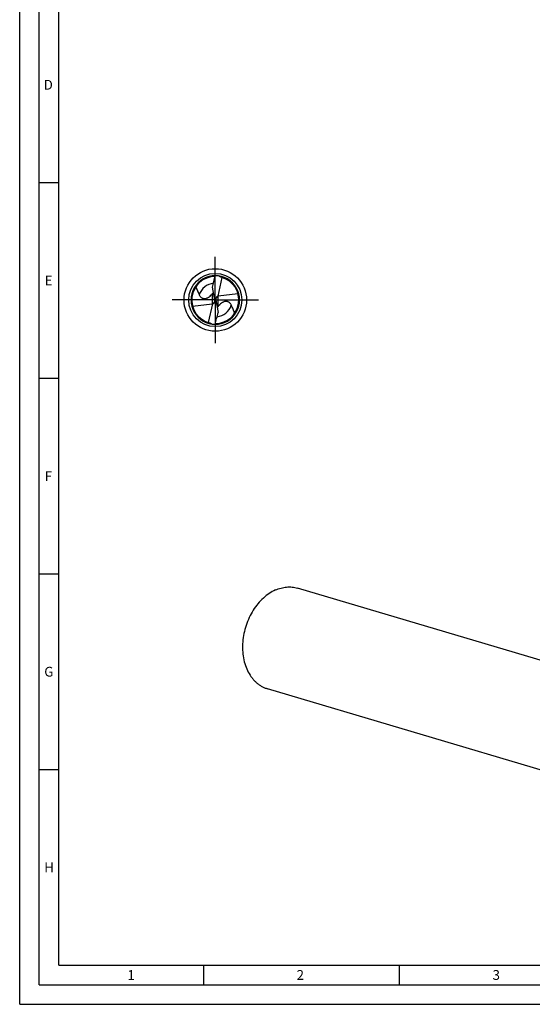
# Model space of a CAD drawing. Units: millimetres. Extents: x 0 to 594, y 0 to 420.
# Drawn here: x 0 to 131, y 0 to 252 of the extents above; entities that cross this region are included whole.
import ezdxf

# ---------------------------------------------------------------- set-up
doc = ezdxf.new("R2010")
doc.units = ezdxf.units.MM
doc.header["$LTSCALE"] = 32.67
doc.linetypes.add('CENTER', pattern=[0.6, 0.375, -0.075, 0.075, -0.075])
for name, color, linetype in [('607767770-000-00-ED1_FORMAT', 7, 'CONTINUOUS'), ('607925064-000_AXIS', 7, 'CONTINUOUS'), ('607925064-000_CL', 7, 'CONTINUOUS')]:
    doc.layers.add(name, color=color, linetype=linetype)
doc.styles.get("Standard").update_dxf_attribs({"font": 'TXT.SHX', "width": 0.7})

msp = doc.modelspace()

# ---------------------------------------------------------------- linework, layer by layer
at = {"layer": '607767770-000-00-ED1_FORMAT', "color": 3, "linetype": 'CONTINUOUS'}
for p, q in [((0, 0), (0, 420)), ((5, 5), (5, 415)), ((5, 210), (10, 210)), ((5, 160), (10, 160)), ((5, 110), (10, 110)), ((5, 60), (10, 60)), ((47, 10), (47, 5)), ((97, 10), (97, 5)), ((5, 5), (589, 5)), ((0, 0), (594, 0))]:
    msp.add_line(p, q, dxfattribs=at)
at = {"layer": '607767770-000-00-ED1_FORMAT', "color": 7, "linetype": 'CONTINUOUS'}
for q in [(10, 410), (584, 10)]:
    msp.add_line((10, 10), q, dxfattribs=at)
at = {"layer": '607925064-000_AXIS', "color": 1, "linetype": 'CENTER'}
for q in [(50, 191), (39, 180), (50, 169), (61, 180)]:
    msp.add_line((50, 180), q, dxfattribs=at)
at = {"layer": '607925064-000_CL', "color": 7, "linetype": 'CONTINUOUS'}
for p, q in [((51.7087, 185.7661), (50.6098, 180.9708)), ((49.8404, 180.0814), (49.259, 183.2376)), ((55.7982, 181.5966), (50.7703, 181.0069)), ((44.2018, 178.4034), (49.2297, 178.9931)), ((48.2913, 174.2339), (49.3902, 179.0292)), ((49.8414, 180.0759), (50.1586, 179.9241)), ((50.1596, 179.9186), (50.741, 176.7624)), ((145.2811, 84.269), (70.9989, 106.3612)), ((137.6284, 58.5375), (63.3462, 80.6297))]:
    msp.add_line(p, q, dxfattribs=at)
at = {"layer": '607925064-000_CL', "color": 9, "linetype": 'CONTINUOUS'}
for p, q in [((49.2297, 181.5603), (49.2297, 178.9931)), ((50.7703, 178.4397), (50.7703, 181.0069))]:
    msp.add_line(p, q, dxfattribs=at)
at = {"layer": '607925064-000_CL', "color": 7, "linetype": 'CONTINUOUS'}
msp.add_circle((50, 180), 8, dxfattribs=at)
at = {"layer": '607925064-000_CL', "color": 9, "linetype": 'CONTINUOUS'}
msp.add_circle((50, 180), 6.7858, dxfattribs=at)
at = {"layer": '607925064-000_CL', "color": 7, "linetype": 'CONTINUOUS'}
for centre, radius, start, end in [((50, 180), 6.2, 89.999929, 270), ((50, 180), 6.014, 90.379944, 256.235891), ((50, 180), 6.2, 269.999929, 90), ((50, 180), 6.014, 270.3799, 73.493397), ((50, 180), 6.014, 73.493397, 76.235891), ((41.2458, 188.0583), 10.3026, 322.692767, 323.292761), ((58.7542, 171.9417), 10.3026, 142.692767, 143.292761)]:
    msp.add_arc(centre, radius, start, end, dxfattribs=at)
at = {"layer": '607925064-000_CL', "color": 9, "linetype": 'CONTINUOUS'}
for start, end in [(96.198475, 162.152826), (276.198473, 342.152826)]:
    msp.add_arc((50, 180), 4.298, start, end, dxfattribs=at)
at = {"layer": '607925064-000_CL', "color": 7, "linetype": 'CONTINUOUS'}
for centre, major_axis, ratio, start_param, end_param in [((48.884, 180.0254), (-0.7274, 0.8726), 0.77298806, -3.60875378, -3.42919788), ((48.884, 179.9057), (-0.8028, 0.6385), 0.91274026, -3.54893998, -2.24878573), ((48.884, 179.5473), (0.1506, 1.523), 0.64378298, -1.15348463, -1.14966492), ((51.116, 180.0943), (-0.8028, 0.6385), 0.91274026, -0.40734733, 0.89280693), ((51.116, 180.4527), (0.1506, 1.523), 0.64378298, -4.29507729, -4.29125758), ((51.116, 179.9746), (-0.7274, 0.8726), 0.77298806, -0.46716113, -0.28760523)]:
    msp.add_ellipse(centre, major_axis=major_axis, ratio=ratio, start_param=start_param, end_param=end_param, dxfattribs=at)
for points, knots in [([(49.259, 183.2376), (49.3252, 183.4832), (49.4579, 183.9745), (49.6527, 184.7125), (49.8375, 185.4535), (49.9489, 185.9505), (50, 186.2)], [0, 0, 0, 0, 0.24989043, 0.499815, 0.74982821, 1, 1, 1, 1]), ([(51.4309, 185.8413), (51.3865, 185.8522), (51.2991, 185.8808), (51.1767, 185.9441), (51.0661, 186.0256), (51.001, 186.0897), (50.9706, 186.1236)], [0, 0, 0, 0, 0.25038349, 0.50103078, 0.75110373, 1, 1, 1, 1]), ([(45.0466, 183.4105), (45.102, 183.2296), (45.2243, 182.8718), (45.4375, 182.3466), (45.6326, 181.9171), (45.7919, 181.5751), (45.8706, 181.4036), (45.9087, 181.3173)], [0, 0, 0, 0, 0.25051726, 0.5004075, 0.7501955, 0.87510228, 1, 1, 1, 1]), ([(45.9087, 181.3173), (45.9516, 181.2205), (46.0515, 181.0304), (46.251, 180.7681), (46.469, 180.5816), (46.6823, 180.4635), (46.8751, 180.393), (47.1009, 180.3528), (47.3597, 180.3554), (47.6405, 180.4107), (47.9242, 180.5167), (48.1939, 180.6602), (48.5178, 180.8774), (48.737, 181.0641), (48.8732, 181.1928)], [0, 0, 0, 0, 0.08776799, 0.17723713, 0.27173869, 0.32299914, 0.37875135, 0.44107973, 0.51211056, 0.5920129, 0.67706276, 0.76220244, 0.8446742, 1, 1, 1, 1]), ([(48.8732, 181.1928), (48.9049, 181.2227), (49.0276, 181.3415), (49.1449, 181.4657), (49.2297, 181.5603)], [0, 0, 0, 0, 0.2556706, 1, 1, 1, 1]), ([(49.2297, 181.5603), (49.2474, 181.5801), (49.3201, 181.6626), (49.3898, 181.7477), (49.4404, 181.8141)], [0, 0, 0, 0, 0.2410483, 1, 1, 1, 1]), ([(51.1268, 178.8072), (51.0951, 178.7773), (50.9724, 178.6585), (50.8551, 178.5343), (50.7703, 178.4397)], [0, 0, 0, 0, 0.2556706, 1, 1, 1, 1]), ([(54.0913, 178.6827), (54.0484, 178.7795), (53.9485, 178.9696), (53.749, 179.2319), (53.531, 179.4184), (53.3177, 179.5365), (53.1249, 179.607), (52.8991, 179.6472), (52.6403, 179.6446), (52.3595, 179.5893), (52.0758, 179.4833), (51.8061, 179.3398), (51.4822, 179.1226), (51.263, 178.9359), (51.1268, 178.8072)], [0, 0, 0, 0, 0.08776799, 0.17723713, 0.27173869, 0.32299914, 0.37875135, 0.44107973, 0.51211056, 0.5920129, 0.67706276, 0.76220244, 0.8446742, 1, 1, 1, 1]), ([(54.9534, 176.5895), (54.898, 176.7704), (54.7757, 177.1282), (54.5625, 177.6534), (54.3674, 178.0829), (54.2081, 178.4249), (54.1294, 178.5964), (54.0913, 178.6827)], [0, 0, 0, 0, 0.25051726, 0.5004075, 0.7501955, 0.87510228, 1, 1, 1, 1]), ([(50, 173.8), (50.0511, 174.0495), (50.1625, 174.5465), (50.3473, 175.2875), (50.5421, 176.0255), (50.6748, 176.5168), (50.741, 176.7624)], [0, 0, 0, 0, 0.25017178, 0.50018499, 0.75010957, 1, 1, 1, 1]), ([(50.7703, 178.4397), (50.7526, 178.4199), (50.6799, 178.3374), (50.6102, 178.2523), (50.5596, 178.1859)], [0, 0, 0, 0, 0.2410483, 1, 1, 1, 1]), ([(48.5691, 174.1587), (48.6135, 174.1478), (48.7009, 174.1192), (48.8233, 174.0559), (48.9339, 173.9744), (48.999, 173.9103), (49.0294, 173.8764)], [0, 0, 0, 0, 0.25038349, 0.50103078, 0.75110373, 1, 1, 1, 1]), ([(65.3758, 105.8868), (64.8223, 105.6411), (63.7315, 105.0335), (62.2291, 103.8486), (60.8558, 102.3986), (59.6464, 100.7212), (58.6309, 98.8593), (57.8347, 96.8602), (57.2781, 94.7749), (56.9753, 92.6566), (56.9341, 90.5589), (57.156, 88.5351), (57.6363, 86.6366), (58.3637, 84.9119), (59.1727, 83.6408), (59.9246, 82.7612), (60.5296, 82.1785), (61.1782, 81.6695), (61.8662, 81.2375), (62.589, 80.8854), (63.0916, 80.7054), (63.3462, 80.6297)], [0, 0, 0, 0, 0.05855838, 0.12007353, 0.18437893, 0.25105718, 0.31950044, 0.38897025, 0.45865609, 0.5277326, 0.59541653, 0.66102459, 0.72403266, 0.78413589, 0.84130628, 0.86890121, 0.89590171, 0.92239685, 0.9484943, 0.97431724, 1, 1, 1, 1]), ([(65.3758, 105.8868), (65.8354, 106.0908), (66.7693, 106.4241), (67.9804, 106.6384), (68.9349, 106.6763), (69.6372, 106.6395), (70.3274, 106.5378), (70.7776, 106.427), (70.9989, 106.3612)], [0, 0, 0, 0, 0.26195183, 0.51397466, 0.63716859, 0.75893125, 0.87971449, 1, 1, 1, 1])]:
    msp.add_open_spline(points, degree=3, knots=knots, dxfattribs=at)

# ---------------------------------------------------------------- texts
at = {"layer": '607767770-000-00-ED1_FORMAT', "color": 2, "linetype": 'CONTINUOUS', "char_height": 2.5, "attachment_point": 1, "line_spacing_factor": 0.9}
for s, insert, width in [('D', (6.131, 236.25), 4.107143), ('E', (6.369, 186.25), 3.392857), ('F', (6.369, 136.25), 3.392857), ('G', (6.2798, 86.25), 3.660714), ('H', (6.2798, 36.25), 3.660714), ('1', (27.5476, 8.75), 2.857143), ('2', (70.7798, 8.75), 3.660714), ('3', (120.869, 8.75), 3.392857)]:
    msp.add_mtext(s, dxfattribs=dict(at, insert=insert, width=width))

doc.saveas('drawing.dxf')
